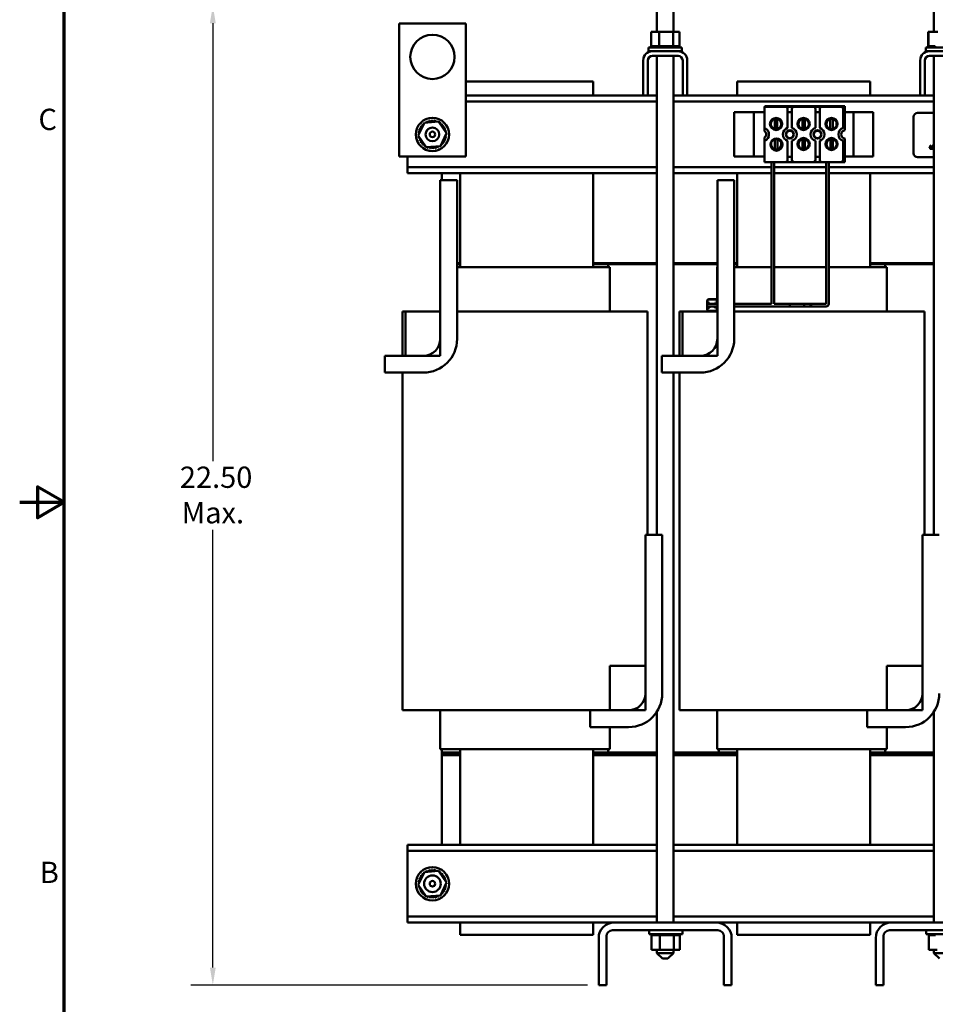
# Model space of a CAD drawing. Units: inches. Extents: x 2 to 86, y 1 to 67.
# Drawn here: x 2 to 22.7, y 22.7 to 44.9 of the extents above; entities that cross this region are included whole.
import ezdxf

# ---------------------------------------------------------------- set-up
doc = ezdxf.new("R2010")
doc.units = ezdxf.units.IN
doc.header["$LTSCALE"] = 4
doc.header["$MEASUREMENT"] = 0
doc.layers.get('0').update_dxf_attribs({"lineweight": 25})
for name, color, linetype, lineweight in [('Border (ANSI)', 7, 'Continuous', 70), ('Dimension (ANSI)', 7, 'Continuous', 25), ('Visible (ANSI)', 7, 'Continuous', 50)]:
    doc.layers.add(name, color=color, linetype=linetype, lineweight=lineweight)
doc.styles.add('Note Text (ANSI)', font='tahoma.ttf')
doc.dimstyles.new('Default (ANSI)', dxfattribs={"dimscale": 4, "dimtxt": 0.12, "dimasz": 0.098425, "dimexe": 0.125, "dimexo": 0.0625, "dimgap": 0.031496, "dimtad": 0, "dimtih": 1, "dimtoh": 1, "dimrnd": 1e-08, "dimzin": 0, "dimdsep": 46, "dimtxsty": 'Note Text (ANSI)', "dimcen": 0.09, "dimdle": 0.393701, "dimclrd": 256, "dimclre": 256, "dimclrt": 256, "dimadec": 0, "dimazin": 1, "dimtfac": 1, "dimtofl": 0, "dimtmove": 0, "dimatfit": 3, "dimfxl": 1, "dimtolj": 1, "dimtzin": 4, "dimlwd": -1, "dimlwe": -1, "dimarcsym": 0})

# ---------------------------------------------------------------- blocks, each defined once
blk = doc.blocks.new('Borders Default Border')
at = {"layer": 'Border (ANSI)', "flags": 128}
for points in [[(0.75, 0.5), (0.75, 16.5), (21.25, 16.5), (21.25, 0.5), (0.75, 0.5)], [(0.5, 8.5), (0.75, 8.5), (0.6, 8.5866), (0.6, 8.4134), (0.75, 8.5)]]:
    blk.add_lwpolyline(points, dxfattribs=at)
at = {"layer": 'Border (ANSI)', "char_height": 0.12, "attachment_point": 7, "style": 'Note Text (ANSI)'}
for s, insert in [('C', (0.6057, 10.5629)), ('B', (0.6134, 6.315))]:
    blk.add_mtext(s, dxfattribs=dict(at, insert=insert))
blk = doc.blocks.new('*D27')
at = {"layer": 'Defpoints', "color": 0, "transparency": 16777216}
for p in [(6.357, 45.205), (16.625, 45.205), (15.061, 23.108)]:
    blk.add_point(p, dxfattribs=at)
at = {"layer": 'Dimension (ANSI)', "transparency": 16777216}
for p, q in [((16.375, 45.205), (5.857, 45.205)), ((6.357, 44.811), (6.357, 34.932)), ((6.357, 23.501), (6.357, 33.38)), ((14.811, 23.108), (5.857, 23.108))]:
    blk.add_line(p, q, dxfattribs=at)
for points in [[(6.291, 44.811), (6.423, 44.811), (6.357, 45.205)], [(6.291, 23.501), (6.423, 23.501), (6.357, 23.108)]]:
    blk.add_solid(points, dxfattribs=at)
at = {"layer": 'Dimension (ANSI)', "transparency": 16777216, "insert": (6.357, 34.806), "char_height": 0.48, "attachment_point": 2, "style": 'Note Text (ANSI)'}
blk.add_mtext('\\A1; \\fTahoma|b0|i0;\\H0.4800;22.50\\P\\fTahoma|b0|i0;\\H0.4800;Max.', dxfattribs=at)

msp = doc.modelspace()

# ---------------------------------------------------------------- linework, layer by layer
at = {"layer": 'Visible (ANSI)'}
for p, q in [((16.375, 44.62), (16.375, 45.08)), ((16.75, 44.62), (16.75, 45.08)), ((22.625, 44.62), (22.625, 45.08)), ((10.561, 44.802), (12.061, 44.802)), ((10.561, 41.802), (10.561, 44.802)), ((12.061, 44.802), (12.061, 41.802)), ((16.243, 44.62), (16.243, 44.291)), ((16.425, 44.62), (16.243, 44.62)), ((16.425, 44.62), (16.425, 44.291)), ((16.744, 44.62), (16.425, 44.62)), ((16.744, 44.62), (16.744, 44.291)), ((16.882, 44.62), (16.744, 44.62)), ((16.882, 44.62), (16.882, 44.291)), ((22.493, 44.62), (22.493, 44.291)), ((22.499, 44.62), (22.493, 44.62)), ((22.499, 44.62), (22.499, 44.291)), ((22.711, 44.62), (22.499, 44.62)), ((16.188, 44.265), (16.938, 44.265)), ((16.188, 44.18), (16.188, 44.265)), ((16.24, 44.291), (16.24, 44.291)), ((16.243, 44.291), (16.24, 44.291)), ((16.24, 44.291), (16.24, 44.265)), ((16.24, 44.291), (16.24, 44.265)), ((16.243, 44.291), (16.247, 44.291)), ((16.247, 44.291), (16.248, 44.291)), ((16.247, 44.291), (16.247, 44.265)), ((16.267, 44.291), (16.248, 44.291)), ((16.248, 44.291), (16.248, 44.265)), ((16.267, 44.291), (16.269, 44.291)), ((16.267, 44.291), (16.267, 44.265)), ((16.299, 44.291), (16.269, 44.291)), ((16.269, 44.291), (16.269, 44.265)), ((16.299, 44.291), (16.3, 44.291)), ((16.299, 44.291), (16.299, 44.265)), ((16.34, 44.291), (16.3, 44.291)), ((16.3, 44.291), (16.3, 44.265)), ((16.34, 44.291), (16.342, 44.291)), ((16.34, 44.291), (16.34, 44.265)), ((16.39, 44.291), (16.342, 44.291)), ((16.342, 44.291), (16.342, 44.265)), ((16.39, 44.291), (16.392, 44.291)), ((16.39, 44.291), (16.39, 44.265)), ((16.406, 44.291), (16.392, 44.291)), ((16.392, 44.291), (16.392, 44.265)), ((16.406, 44.291), (16.425, 44.291)), ((16.425, 44.291), (16.446, 44.291)), ((16.446, 44.291), (16.449, 44.291)), ((16.446, 44.291), (16.446, 44.265)), ((16.462, 44.291), (16.449, 44.291)), ((16.449, 44.291), (16.449, 44.265)), ((16.462, 44.291), (16.49, 44.291)), ((16.507, 44.291), (16.49, 44.291)), ((16.507, 44.291), (16.51, 44.291)), ((16.507, 44.291), (16.507, 44.265)), ((16.571, 44.291), (16.51, 44.291)), ((16.51, 44.291), (16.51, 44.265)), ((16.571, 44.291), (16.574, 44.291)), ((16.571, 44.291), (16.571, 44.265)), ((16.633, 44.291), (16.574, 44.291)), ((16.574, 44.291), (16.574, 44.265)), ((16.633, 44.291), (16.636, 44.291)), ((16.633, 44.291), (16.633, 44.265)), ((16.694, 44.291), (16.636, 44.291)), ((16.636, 44.291), (16.636, 44.265)), ((16.694, 44.291), (16.696, 44.291)), ((16.694, 44.291), (16.694, 44.265)), ((16.696, 44.291), (16.696, 44.265)), ((16.696, 44.291), (16.744, 44.291)), ((16.744, 44.291), (16.746, 44.291)), ((16.749, 44.291), (16.746, 44.291)), ((16.749, 44.291), (16.751, 44.291)), ((16.749, 44.291), (16.749, 44.265)), ((16.751, 44.291), (16.751, 44.265)), ((16.751, 44.291), (16.768, 44.291)), ((16.797, 44.291), (16.768, 44.291)), ((16.797, 44.291), (16.799, 44.291)), ((16.797, 44.291), (16.797, 44.265)), ((16.836, 44.291), (16.799, 44.291)), ((16.799, 44.291), (16.799, 44.265)), ((16.836, 44.291), (16.837, 44.291)), ((16.836, 44.291), (16.836, 44.265)), ((16.864, 44.291), (16.837, 44.291)), ((16.837, 44.291), (16.837, 44.265)), ((16.864, 44.291), (16.865, 44.291)), ((16.864, 44.291), (16.864, 44.265)), ((16.881, 44.291), (16.865, 44.291)), ((16.865, 44.291), (16.865, 44.265)), ((16.881, 44.291), (16.882, 44.291)), ((16.881, 44.291), (16.881, 44.265)), ((16.886, 44.291), (16.882, 44.291)), ((16.882, 44.291), (16.882, 44.265)), ((16.886, 44.291), (16.886, 44.265)), ((16.938, 44.18), (16.938, 44.265)), ((22.438, 44.265), (23.188, 44.265)), ((22.438, 44.18), (22.438, 44.265)), ((22.49, 44.291), (22.49, 44.291)), ((22.491, 44.291), (22.49, 44.291)), ((22.49, 44.291), (22.49, 44.265)), ((22.49, 44.291), (22.49, 44.265)), ((22.491, 44.291), (22.491, 44.291)), ((22.499, 44.291), (22.491, 44.291)), ((22.491, 44.291), (22.491, 44.265)), ((22.491, 44.291), (22.491, 44.265)), ((22.499, 44.291), (22.502, 44.291)), ((22.502, 44.291), (22.503, 44.291)), ((22.502, 44.291), (22.502, 44.265)), ((22.523, 44.291), (22.503, 44.291)), ((22.503, 44.291), (22.503, 44.265)), ((22.523, 44.291), (22.525, 44.291)), ((22.525, 44.291), (22.526, 44.291)), ((22.525, 44.291), (22.525, 44.265)), ((22.559, 44.291), (22.526, 44.291)), ((22.526, 44.291), (22.526, 44.265)), ((22.559, 44.291), (22.561, 44.291)), ((22.559, 44.291), (22.559, 44.265)), ((22.603, 44.291), (22.561, 44.291)), ((22.561, 44.291), (22.561, 44.265)), ((22.603, 44.291), (22.605, 44.291)), ((22.603, 44.291), (22.603, 44.265)), ((22.655, 44.291), (22.605, 44.291)), ((22.605, 44.291), (22.605, 44.265)), ((22.655, 44.291), (22.655, 44.265)), ((16.188, 44.18), (16.275, 44.18)), ((16.275, 44.18), (16.851, 44.18)), ((16.851, 44.075), (16.275, 44.075)), ((16.375, 33.268), (16.375, 44.075)), ((16.75, 37.308), (16.75, 44.075)), ((16.851, 44.18), (16.938, 44.18)), ((22.438, 44.18), (22.525, 44.18)), ((22.525, 44.18), (23.101, 44.18)), ((23.101, 44.075), (22.525, 44.075)), ((22.625, 33.268), (22.625, 44.075)), ((16.065, 43.178), (16.065, 43.97)), ((16.17, 43.97), (16.17, 43.178)), ((16.956, 43.178), (16.956, 43.97)), ((17.061, 43.97), (17.061, 43.178)), ((22.315, 43.178), (22.315, 43.97)), ((22.42, 43.97), (22.42, 43.178)), ((14.936, 43.498), (12.061, 43.498)), ((14.936, 43.178), (14.936, 43.498)), ((18.186, 43.178), (18.186, 43.498)), ((21.186, 43.498), (18.186, 43.498)), ((21.186, 43.178), (21.186, 43.498)), ((12.061, 43.178), (16.065, 43.178)), ((16.17, 43.178), (16.065, 43.178)), ((16.17, 43.178), (16.375, 43.178)), ((16.75, 43.178), (16.956, 43.178)), ((17.061, 43.178), (16.956, 43.178)), ((17.061, 43.178), (22.315, 43.178)), ((22.42, 43.178), (22.315, 43.178)), ((22.42, 43.178), (22.625, 43.178)), ((12.061, 43.044), (16.375, 43.044)), ((16.75, 43.044), (22.625, 43.044)), ((18.805, 42.928), (19.274, 42.928)), ((18.805, 42.447), (18.805, 42.928)), ((18.811, 42.938), (20.611, 42.938)), ((18.811, 42.928), (18.811, 42.938)), ((18.946, 42.943), (18.988, 42.943)), ((18.946, 42.943), (18.946, 42.938)), ((18.988, 42.943), (18.988, 42.938)), ((18.988, 42.943), (19.004, 42.943)), ((19.004, 42.943), (19.004, 42.938)), ((19.004, 42.943), (19.046, 42.943)), ((19.046, 42.943), (19.046, 42.938)), ((19.053, 42.943), (19.094, 42.943)), ((19.053, 42.943), (19.053, 42.938)), ((19.094, 42.943), (19.126, 42.943)), ((19.126, 42.943), (19.138, 42.943)), ((19.138, 42.943), (19.138, 42.938)), ((19.161, 42.943), (19.222, 42.943)), ((19.161, 42.943), (19.161, 42.938)), ((19.222, 42.943), (19.222, 42.938)), ((19.472, 42.928), (19.274, 42.928)), ((19.472, 42.928), (19.899, 42.928)), ((20.097, 42.928), (19.899, 42.928)), ((20.097, 42.928), (20.524, 42.928)), ((20.202, 42.943), (20.244, 42.943)), ((20.202, 42.943), (20.202, 42.938)), ((20.244, 42.943), (20.26, 42.943)), ((20.244, 42.943), (20.244, 42.938)), ((20.26, 42.943), (20.302, 42.943)), ((20.26, 42.943), (20.26, 42.938)), ((20.302, 42.943), (20.302, 42.938)), ((20.309, 42.943), (20.35, 42.943)), ((20.309, 42.943), (20.309, 42.938)), ((20.35, 42.943), (20.382, 42.943)), ((20.382, 42.943), (20.394, 42.943)), ((20.394, 42.943), (20.394, 42.938)), ((20.407, 42.943), (20.484, 42.943)), ((20.407, 42.943), (20.407, 42.938)), ((20.484, 42.943), (20.484, 42.938)), ((20.611, 42.928), (20.524, 42.928)), ((20.611, 42.938), (20.611, 42.928)), ((20.611, 42.928), (20.615, 42.928)), ((20.615, 42.928), (20.615, 42.395)), ((18.501, 42.803), (18.121, 42.803)), ((18.121, 42.803), (18.121, 41.803)), ((18.561, 42.803), (18.501, 42.803)), ((18.561, 41.803), (18.561, 42.803)), ((18.681, 42.803), (18.561, 42.803)), ((18.681, 42.803), (18.805, 42.803)), ((19.324, 42.45), (19.324, 42.878)), ((19.324, 42.806), (19.422, 42.806)), ((19.422, 42.878), (19.422, 42.45)), ((19.949, 42.45), (19.949, 42.878)), ((19.949, 42.806), (20.047, 42.806)), ((20.047, 42.878), (20.047, 42.45)), ((20.574, 42.45), (20.574, 42.878)), ((20.615, 42.803), (20.691, 42.803)), ((20.811, 42.803), (20.691, 42.803)), ((20.811, 42.803), (20.871, 42.803)), ((20.811, 42.803), (20.811, 41.803)), ((20.871, 42.803), (21.251, 42.803)), ((21.251, 41.803), (21.251, 42.803)), ((22.165, 41.877), (22.165, 42.697)), ((22.255, 42.787), (22.625, 42.787)), ((10.992, 42.277), (11.129, 42.566)), ((11.129, 42.566), (11.449, 42.592)), ((11.449, 42.592), (11.63, 42.327)), ((18.805, 42.376), (18.805, 42.447)), ((19.037, 42.426), (19.037, 42.65)), ((19.091, 42.65), (19.091, 42.426)), ((19.656, 42.426), (19.656, 42.65)), ((19.71, 42.65), (19.71, 42.426)), ((20.287, 42.426), (20.287, 42.65)), ((20.341, 42.65), (20.341, 42.426)), ((11.173, 42.013), (10.992, 42.277)), ((11.63, 42.327), (11.493, 42.038)), ((18.805, 42.159), (18.805, 42.229)), ((11.493, 42.038), (11.173, 42.013)), ((18.805, 41.678), (18.805, 42.159)), ((19.038, 41.968), (19.038, 42.192)), ((19.092, 42.192), (19.092, 41.968)), ((19.324, 41.728), (19.324, 42.156)), ((19.422, 42.156), (19.422, 41.728)), ((19.657, 41.968), (19.657, 42.192)), ((19.711, 42.192), (19.711, 41.968)), ((19.949, 41.728), (19.949, 42.156)), ((20.047, 42.156), (20.047, 41.728)), ((20.288, 41.968), (20.288, 42.192)), ((20.342, 42.192), (20.342, 41.968)), ((20.574, 41.728), (20.574, 42.156)), ((20.615, 42.21), (20.615, 41.678)), ((22.546, 42.055), (22.526, 41.995)), ((22.526, 41.995), (22.534, 41.995)), ((22.534, 41.995), (22.539, 42.012)), ((22.539, 42.012), (22.562, 42.012)), ((22.542, 42.019), (22.551, 42.047)), ((22.56, 42.019), (22.542, 42.019)), ((22.556, 42.055), (22.546, 42.055)), ((22.551, 42.047), (22.56, 42.019)), ((22.576, 41.995), (22.556, 42.055)), ((22.562, 42.012), (22.568, 41.995)), ((22.568, 41.995), (22.576, 41.995)), ((22.585, 42.047), (22.585, 42.042)), ((22.585, 42.042), (22.596, 42.042)), ((22.585, 42.001), (22.585, 41.995)), ((22.596, 42.001), (22.585, 42.001)), ((22.585, 41.995), (22.614, 41.995)), ((22.596, 42.042), (22.596, 42.001)), ((22.604, 42.056), (22.597, 42.056)), ((22.604, 42.001), (22.604, 42.056)), ((22.614, 42.001), (22.604, 42.001)), ((22.614, 41.995), (22.614, 42.001)), ((12.061, 41.802), (10.561, 41.802)), ((10.746, 41.802), (10.746, 41.692)), ((18.501, 41.803), (18.121, 41.803)), ((18.561, 41.803), (18.501, 41.803)), ((18.561, 41.803), (18.681, 41.803)), ((18.805, 41.803), (18.681, 41.803)), ((19.422, 41.8), (19.324, 41.8)), ((20.047, 41.8), (19.949, 41.8)), ((20.691, 41.803), (20.615, 41.803)), ((20.691, 41.803), (20.811, 41.803)), ((20.811, 41.803), (20.871, 41.803)), ((20.871, 41.803), (21.251, 41.803)), ((22.625, 41.787), (22.255, 41.787)), ((22.54, 41.974), (22.54, 41.989)), ((22.54, 41.989), (22.625, 41.989)), ((22.625, 41.974), (22.54, 41.974)), ((10.746, 41.692), (10.746, 41.562)), ((10.746, 41.562), (16.375, 41.562)), ((10.746, 41.562), (10.746, 41.428)), ((16.75, 41.562), (18.958, 41.562)), ((19.274, 41.678), (18.805, 41.678)), ((18.958, 38.48), (18.958, 41.678)), ((19.018, 38.48), (19.018, 41.678)), ((19.018, 41.562), (20.19, 41.562)), ((19.274, 41.678), (19.472, 41.678)), ((19.899, 41.678), (19.472, 41.678)), ((19.899, 41.678), (20.097, 41.678)), ((20.524, 41.678), (20.097, 41.678)), ((20.19, 38.48), (20.19, 41.678)), ((20.25, 38.48), (20.25, 41.678)), ((20.25, 41.562), (22.625, 41.562)), ((20.615, 41.678), (20.524, 41.678)), ((10.746, 41.428), (16.375, 41.428)), ((11.525, 41.268), (11.525, 41.428)), ((11.936, 39.308), (11.936, 41.428)), ((14.936, 39.308), (14.936, 41.428)), ((16.75, 41.428), (18.958, 41.428)), ((18.186, 39.308), (18.186, 41.428)), ((19.018, 41.428), (20.19, 41.428)), ((20.25, 41.428), (22.625, 41.428)), ((21.186, 39.308), (21.186, 41.428)), ((11.488, 37.688), (11.488, 41.268)), ((11.488, 41.268), (11.868, 41.268)), ((11.868, 41.268), (11.868, 37.688)), ((17.738, 37.688), (17.738, 41.268)), ((17.738, 41.268), (18.118, 41.268)), ((18.118, 41.268), (18.118, 37.688)), ((11.868, 39.398), (11.936, 39.398)), ((11.936, 39.398), (11.868, 39.398)), ((11.868, 39.378), (11.936, 39.378)), ((11.936, 39.378), (11.868, 39.378)), ((14.936, 39.398), (16.375, 39.398)), ((16.375, 39.398), (14.936, 39.398)), ((14.936, 39.378), (16.375, 39.378)), ((15.275, 39.378), (14.936, 39.378)), ((15.275, 39.308), (15.275, 39.378)), ((16.75, 39.398), (17.738, 39.398)), ((17.738, 39.398), (16.75, 39.398)), ((16.75, 39.378), (17.738, 39.378)), ((18.118, 39.398), (18.186, 39.398)), ((18.186, 39.398), (18.118, 39.398)), ((18.118, 39.378), (18.186, 39.378)), ((18.186, 39.378), (18.118, 39.378)), ((21.186, 39.398), (22.625, 39.398)), ((22.625, 39.398), (21.186, 39.398)), ((21.186, 39.378), (22.625, 39.378)), ((21.525, 39.378), (21.186, 39.378)), ((21.525, 39.308), (21.525, 39.378)), ((11.485, 39.308), (11.485, 38.308)), ((11.485, 39.308), (11.488, 39.308)), ((11.899, 39.308), (11.868, 39.308)), ((11.899, 39.308), (11.936, 39.308)), ((14.936, 39.308), (11.936, 39.308)), ((14.936, 39.308), (14.974, 39.308)), ((15.313, 39.308), (14.974, 39.308)), ((15.313, 39.308), (15.315, 39.308)), ((15.315, 39.308), (15.315, 38.308)), ((17.735, 39.308), (17.735, 38.48)), ((17.735, 39.308), (17.738, 39.308)), ((18.149, 39.308), (18.118, 39.308)), ((18.149, 39.308), (18.186, 39.308)), ((18.958, 39.308), (18.186, 39.308)), ((20.19, 39.308), (19.018, 39.308)), ((21.186, 39.308), (20.25, 39.308)), ((21.186, 39.308), (21.224, 39.308)), ((21.563, 39.308), (21.224, 39.308)), ((21.563, 39.308), (21.565, 39.308)), ((21.565, 39.308), (21.565, 38.308)), ((17.508, 38.349), (17.508, 38.545)), ((17.518, 38.471), (17.518, 38.545)), ((17.519, 38.472), (17.519, 38.545)), ((17.569, 38.48), (17.539, 38.48)), ((17.549, 38.586), (17.694, 38.586)), ((17.549, 38.576), (17.694, 38.576)), ((17.549, 38.575), (17.694, 38.575)), ((17.549, 38.48), (17.549, 38.505)), ((17.559, 38.505), (17.549, 38.505)), ((17.559, 38.505), (17.559, 38.48)), ((17.569, 38.48), (17.718, 38.48)), ((17.691, 38.505), (17.681, 38.505)), ((17.681, 38.48), (17.681, 38.505)), ((17.691, 38.505), (17.691, 38.48)), ((17.731, 38.48), (17.701, 38.48)), ((17.724, 38.545), (17.724, 38.48)), ((17.725, 38.545), (17.725, 38.48)), ((17.731, 38.48), (17.738, 38.48)), ((18.118, 38.48), (18.958, 38.48)), ((19.018, 38.48), (19.856, 38.48)), ((19.373, 38.42), (19.373, 38.45)), ((19.694, 38.42), (19.694, 38.45)), ((19.836, 38.48), (19.836, 38.42)), ((19.836, 38.48), (20.19, 38.48)), ((19.856, 38.42), (19.856, 38.48)), ((10.637, 38.308), (10.704, 38.308)), ((10.637, 38.308), (10.637, 37.308)), ((10.704, 38.308), (11.488, 38.308)), ((10.704, 37.308), (10.704, 38.308)), ((11.488, 38.308), (11.488, 37.308)), ((11.868, 38.308), (11.936, 38.308)), ((14.936, 38.308), (11.936, 38.308)), ((14.936, 38.308), (15.777, 38.308)), ((16.116, 38.308), (15.777, 38.308)), ((16.116, 38.308), (16.163, 38.308)), ((16.163, 38.308), (16.163, 33.268)), ((16.887, 38.308), (16.954, 38.308)), ((16.887, 38.308), (16.887, 37.308)), ((16.954, 38.308), (17.738, 38.308)), ((16.954, 37.308), (16.954, 38.308)), ((17.518, 38.349), (17.518, 38.428)), ((17.519, 38.349), (17.519, 38.427)), ((17.539, 38.42), (17.569, 38.42)), ((17.549, 38.418), (17.549, 38.42)), ((17.549, 38.388), (17.549, 38.418)), ((17.549, 38.388), (17.559, 38.388)), ((17.694, 38.319), (17.549, 38.319)), ((17.694, 38.318), (17.549, 38.318)), ((17.559, 38.42), (17.559, 38.418)), ((17.559, 38.418), (17.559, 38.388)), ((17.569, 38.42), (17.738, 38.42)), ((17.681, 38.418), (17.681, 38.42)), ((17.681, 38.388), (17.681, 38.418)), ((17.681, 38.388), (17.691, 38.388)), ((17.691, 38.42), (17.691, 38.418)), ((17.691, 38.418), (17.691, 38.388)), ((17.724, 38.42), (17.724, 38.349)), ((17.725, 38.42), (17.725, 38.349)), ((17.735, 38.42), (17.735, 38.308)), ((17.738, 38.308), (17.738, 37.308)), ((18.118, 38.42), (19.694, 38.42)), ((18.118, 38.308), (18.186, 38.308)), ((21.186, 38.308), (18.186, 38.308)), ((19.373, 38.42), (19.018, 38.42)), ((19.694, 38.42), (19.856, 38.42)), ((19.836, 38.42), (20.19, 38.42)), ((21.186, 38.308), (22.027, 38.308)), ((22.366, 38.308), (22.027, 38.308)), ((22.366, 38.308), (22.413, 38.308)), ((22.413, 38.308), (22.413, 33.268)), ((10.238, 36.928), (10.238, 37.308)), ((10.238, 37.308), (11.108, 37.308)), ((11.488, 37.308), (10.704, 37.308)), ((16.488, 36.928), (16.488, 37.308)), ((16.488, 37.308), (17.358, 37.308)), ((17.738, 37.308), (16.954, 37.308)), ((11.108, 36.928), (10.238, 36.928)), ((10.637, 36.928), (10.637, 29.308)), ((17.358, 36.928), (16.488, 36.928)), ((16.75, 24.518), (16.75, 36.928)), ((16.887, 36.928), (16.887, 29.308)), ((16.116, 29.688), (16.116, 33.268)), ((16.116, 33.268), (16.496, 33.268)), ((16.496, 33.268), (16.496, 29.688)), ((22.366, 29.688), (22.366, 33.268)), ((22.366, 33.268), (22.746, 33.268)), ((15.313, 30.308), (16.116, 30.308)), ((15.313, 29.308), (15.313, 30.308)), ((16.116, 30.308), (16.116, 29.308)), ((21.563, 30.308), (22.366, 30.308)), ((21.563, 29.308), (21.563, 30.308)), ((22.366, 30.308), (22.366, 29.308)), ((10.704, 29.308), (10.637, 29.308)), ((10.704, 29.308), (11.115, 29.308)), ((11.936, 29.308), (11.115, 29.308)), ((11.485, 29.308), (11.485, 28.428)), ((11.936, 29.308), (14.866, 29.308)), ((14.866, 28.928), (14.866, 29.308)), ((14.866, 29.308), (15.736, 29.308)), ((16.116, 29.308), (15.313, 29.308)), ((16.375, 24.518), (16.375, 29.277)), ((16.954, 29.308), (16.887, 29.308)), ((16.954, 29.308), (17.365, 29.308)), ((18.186, 29.308), (17.365, 29.308)), ((17.735, 29.308), (17.735, 28.428)), ((18.186, 29.308), (21.116, 29.308)), ((21.116, 28.928), (21.116, 29.308)), ((21.116, 29.308), (21.986, 29.308)), ((22.366, 29.308), (21.563, 29.308)), ((22.625, 24.518), (22.625, 29.277)), ((15.736, 28.928), (14.866, 28.928)), ((15.315, 28.928), (15.315, 28.428)), ((21.986, 28.928), (21.116, 28.928)), ((21.565, 28.928), (21.565, 28.428)), ((11.488, 28.428), (11.485, 28.428)), ((11.488, 28.428), (11.899, 28.428)), ((11.525, 28.428), (11.525, 28.358)), ((11.936, 28.358), (11.525, 28.358)), ((11.525, 28.338), (11.525, 28.358)), ((11.525, 28.358), (11.936, 28.358)), ((11.936, 28.338), (11.525, 28.338)), ((11.525, 28.318), (11.525, 28.338)), ((11.525, 28.338), (11.936, 28.338)), ((11.936, 28.318), (11.525, 28.318)), ((11.525, 28.298), (11.525, 28.318)), ((11.525, 28.318), (11.936, 28.318)), ((11.525, 28.298), (11.525, 26.268)), ((11.936, 28.298), (11.525, 28.298)), ((11.525, 28.298), (11.936, 28.298)), ((11.936, 28.428), (11.899, 28.428)), ((11.936, 28.428), (14.936, 28.428)), ((11.936, 26.268), (11.936, 28.428)), ((14.974, 28.428), (14.936, 28.428)), ((14.936, 26.268), (14.936, 28.428)), ((16.375, 28.358), (14.936, 28.358)), ((14.936, 28.358), (15.275, 28.358)), ((16.375, 28.338), (14.936, 28.338)), ((14.936, 28.338), (16.375, 28.338)), ((16.375, 28.318), (14.936, 28.318)), ((14.936, 28.318), (16.375, 28.318)), ((16.375, 28.298), (14.936, 28.298)), ((14.936, 28.298), (16.375, 28.298)), ((14.974, 28.428), (15.313, 28.428)), ((15.275, 28.358), (15.275, 28.428)), ((15.315, 28.428), (15.313, 28.428)), ((18.186, 28.358), (16.75, 28.358)), ((18.186, 28.338), (16.75, 28.338)), ((16.75, 28.338), (18.186, 28.338)), ((18.186, 28.318), (16.75, 28.318)), ((16.75, 28.318), (18.186, 28.318)), ((18.186, 28.298), (16.75, 28.298)), ((16.75, 28.298), (18.186, 28.298)), ((17.738, 28.428), (17.735, 28.428)), ((17.738, 28.428), (18.149, 28.428)), ((17.775, 28.428), (17.775, 28.358)), ((17.775, 28.358), (18.186, 28.358)), ((18.186, 28.428), (18.149, 28.428)), ((18.186, 28.428), (21.186, 28.428)), ((18.186, 26.268), (18.186, 28.428)), ((21.224, 28.428), (21.186, 28.428)), ((21.186, 26.268), (21.186, 28.428)), ((22.625, 28.358), (21.186, 28.358)), ((21.186, 28.358), (21.525, 28.358)), ((22.625, 28.338), (21.186, 28.338)), ((21.186, 28.338), (22.625, 28.338)), ((22.625, 28.318), (21.186, 28.318)), ((21.186, 28.318), (22.625, 28.318)), ((22.625, 28.298), (21.186, 28.298)), ((21.186, 28.298), (22.625, 28.298)), ((21.224, 28.428), (21.563, 28.428)), ((21.525, 28.358), (21.525, 28.428)), ((21.565, 28.428), (21.563, 28.428)), ((10.746, 26.268), (16.375, 26.268)), ((10.746, 26.268), (10.746, 26.134)), ((16.75, 26.268), (22.625, 26.268)), ((10.746, 26.134), (16.375, 26.134)), ((10.746, 26.134), (10.746, 26.004)), ((10.746, 26.004), (10.746, 24.782)), ((16.75, 26.134), (22.625, 26.134)), ((10.992, 25.368), (11.129, 25.657)), ((11.129, 25.657), (11.449, 25.682)), ((11.449, 25.682), (11.63, 25.418)), ((11.173, 25.104), (10.992, 25.368)), ((11.63, 25.418), (11.493, 25.129)), ((11.493, 25.129), (11.173, 25.104)), ((10.746, 24.782), (10.746, 24.652)), ((10.746, 24.652), (16.375, 24.652)), ((10.746, 24.652), (10.746, 24.518)), ((10.746, 24.518), (15.411, 24.518)), ((11.936, 24.238), (11.936, 24.518)), ((14.936, 24.238), (14.936, 24.518)), ((15.411, 24.518), (17.711, 24.518)), ((16.75, 24.652), (22.625, 24.652)), ((17.711, 24.518), (21.661, 24.518)), ((18.186, 24.238), (18.186, 24.518)), ((21.186, 24.238), (21.186, 24.518)), ((21.661, 24.518), (23.961, 24.518)), ((11.936, 24.238), (14.936, 24.238)), ((17.752, 24.343), (15.37, 24.343)), ((16.2, 24.343), (16.2, 24.258)), ((16.95, 24.258), (16.2, 24.258)), ((16.251, 24.232), (16.251, 24.258)), ((16.251, 24.232), (16.251, 24.258)), ((16.251, 24.232), (16.255, 24.232)), ((16.251, 24.232), (16.251, 24.232)), ((16.258, 24.232), (16.255, 24.232)), ((16.255, 23.903), (16.255, 24.232)), ((16.258, 24.232), (16.258, 24.258)), ((16.258, 24.232), (16.258, 24.258)), ((16.258, 24.232), (16.276, 24.232)), ((16.258, 24.232), (16.258, 24.232)), ((16.276, 24.232), (16.276, 24.258)), ((16.278, 24.232), (16.276, 24.232)), ((16.278, 24.232), (16.278, 24.258)), ((16.278, 24.232), (16.306, 24.232)), ((16.306, 24.232), (16.306, 24.258)), ((16.308, 24.232), (16.306, 24.232)), ((16.308, 24.232), (16.308, 24.258)), ((16.308, 24.232), (16.347, 24.232)), ((16.347, 24.232), (16.347, 24.258)), ((16.349, 24.232), (16.347, 24.232)), ((16.349, 24.232), (16.349, 24.258)), ((16.349, 24.232), (16.396, 24.232)), ((16.396, 24.232), (16.396, 24.258)), ((16.398, 24.232), (16.396, 24.232)), ((16.398, 24.232), (16.398, 24.258)), ((16.398, 24.232), (16.416, 24.232)), ((16.44, 24.232), (16.416, 24.232)), ((16.452, 24.232), (16.44, 24.232)), ((16.44, 23.903), (16.44, 24.232)), ((16.452, 24.232), (16.452, 24.258)), ((16.455, 24.232), (16.452, 24.232)), ((16.455, 24.232), (16.455, 24.258)), ((16.455, 24.232), (16.462, 24.232)), ((16.5, 24.232), (16.462, 24.232)), ((16.5, 24.232), (16.512, 24.232)), ((16.512, 24.232), (16.512, 24.258)), ((16.515, 24.232), (16.512, 24.232)), ((16.515, 24.232), (16.515, 24.258)), ((16.515, 24.232), (16.575, 24.232)), ((16.575, 24.232), (16.575, 24.258)), ((16.579, 24.232), (16.575, 24.232)), ((16.579, 24.232), (16.579, 24.258)), ((16.579, 24.232), (16.639, 24.232)), ((16.639, 24.232), (16.639, 24.258)), ((16.642, 24.232), (16.639, 24.232)), ((16.642, 24.232), (16.642, 24.258)), ((16.642, 24.232), (16.699, 24.232)), ((16.699, 24.232), (16.699, 24.258)), ((16.702, 24.232), (16.699, 24.232)), ((16.702, 24.232), (16.702, 24.258)), ((16.702, 24.232), (16.704, 24.232)), ((16.751, 24.232), (16.704, 24.232)), ((16.751, 24.232), (16.755, 24.232)), ((16.755, 24.232), (16.755, 24.258)), ((16.757, 24.232), (16.755, 24.232)), ((16.757, 24.232), (16.757, 24.258)), ((16.759, 24.232), (16.757, 24.232)), ((16.779, 24.232), (16.759, 24.232)), ((16.759, 23.903), (16.759, 24.232)), ((16.779, 24.232), (16.804, 24.232)), ((16.804, 24.232), (16.804, 24.258)), ((16.806, 24.232), (16.804, 24.232)), ((16.806, 24.232), (16.806, 24.258)), ((16.806, 24.232), (16.844, 24.232)), ((16.844, 24.232), (16.844, 24.258)), ((16.845, 24.232), (16.844, 24.232)), ((16.845, 24.232), (16.845, 24.258)), ((16.845, 24.232), (16.873, 24.232)), ((16.873, 24.232), (16.873, 24.258)), ((16.875, 24.232), (16.873, 24.232)), ((16.875, 24.232), (16.875, 24.258)), ((16.875, 24.232), (16.892, 24.232)), ((16.892, 24.232), (16.892, 24.258)), ((16.892, 24.232), (16.892, 24.258)), ((16.892, 24.232), (16.892, 24.232)), ((16.892, 24.232), (16.898, 24.232)), ((16.894, 23.903), (16.894, 24.232)), ((16.898, 24.232), (16.898, 24.258)), ((16.95, 24.343), (16.95, 24.258)), ((18.186, 24.238), (21.186, 24.238)), ((24.002, 24.343), (21.62, 24.343)), ((22.45, 24.343), (22.45, 24.258)), ((23.2, 24.258), (22.45, 24.258)), ((22.502, 24.232), (22.502, 24.258)), ((22.502, 24.232), (22.505, 24.232)), ((22.505, 24.232), (22.505, 24.258)), ((22.505, 24.232), (22.505, 24.258)), ((22.505, 24.232), (22.519, 24.232)), ((22.505, 24.232), (22.505, 24.232)), ((22.506, 23.903), (22.506, 24.232)), ((22.52, 24.232), (22.519, 24.232)), ((22.52, 24.232), (22.52, 24.258)), ((22.521, 24.232), (22.52, 24.232)), ((22.521, 24.232), (22.521, 24.258)), ((22.521, 24.232), (22.547, 24.232)), ((22.547, 24.232), (22.547, 24.258)), ((22.549, 24.232), (22.547, 24.232)), ((22.549, 24.232), (22.549, 24.258)), ((22.549, 24.232), (22.585, 24.232)), ((22.585, 24.232), (22.585, 24.258)), ((22.587, 24.232), (22.585, 24.232)), ((22.587, 24.232), (22.587, 24.258)), ((22.587, 24.232), (22.632, 24.232)), ((22.632, 24.232), (22.632, 24.258)), ((22.635, 24.232), (22.632, 24.232)), ((22.635, 24.232), (22.635, 24.258)), ((22.635, 24.232), (22.661, 24.232)), ((15.061, 23.108), (15.061, 24.168)), ((15.235, 24.209), (15.235, 23.108)), ((17.886, 23.108), (17.886, 24.209)), ((18.061, 24.168), (18.061, 23.108)), ((21.311, 23.108), (21.311, 24.168)), ((21.485, 24.209), (21.485, 23.108)), ((16.255, 23.903), (16.44, 23.903)), ((16.375, 23.83), (16.375, 23.903)), ((16.375, 23.83), (16.75, 23.83)), ((16.5, 23.705), (16.375, 23.83)), ((16.44, 23.903), (16.759, 23.903)), ((16.625, 23.705), (16.75, 23.83)), ((16.75, 23.83), (16.75, 23.903)), ((16.759, 23.903), (16.894, 23.903)), ((22.506, 23.903), (22.694, 23.903)), ((22.625, 23.83), (22.625, 23.903)), ((22.625, 23.83), (23, 23.83)), ((22.75, 23.705), (22.625, 23.83)), ((16.625, 23.705), (16.5, 23.705)), ((15.235, 23.108), (15.061, 23.108)), ((18.061, 23.108), (17.886, 23.108)), ((21.485, 23.108), (21.311, 23.108))]:
    msp.add_line(p, q, dxfattribs=at)
for centre, radius in [((11.311, 44.052), 0.5), ((11.311, 42.302), 0.375), ((19.064, 42.538), 0.138), ((19.683, 42.538), 0.138), ((20.314, 42.538), 0.138), ((11.311, 42.302), 0.153), ((11.311, 42.303), 0.0625), ((19.373, 42.303), 0.093), ((19.373, 42.303), 0.082), ((19.683, 42.086), 0.138), ((19.998, 42.303), 0.093), ((19.998, 42.303), 0.082), ((20.314, 42.086), 0.138), ((19.073, 42.073), 0.138), ((11.311, 25.393), 0.375), ((11.311, 25.393), 0.188), ((11.311, 25.393), 0.0625)]:
    msp.add_circle(centre, radius, dxfattribs=at)
for centre, radius, start, end in [((16.275, 43.97), 0.21, 90, 180), ((16.275, 43.97), 0.105, 90, 180), ((16.851, 43.97), 0.21, 0, 90), ((16.851, 43.97), 0.105, 0, 90), ((22.525, 43.97), 0.21, 90, 180), ((22.525, 43.97), 0.105, 90, 180), ((19.274, 42.878), 0.05, 359.9999, 89.9999), ((19.472, 42.878), 0.05, 89.9999, 179.9999), ((19.899, 42.878), 0.05, 359.9999, 89.9999), ((20.097, 42.878), 0.05, 89.9999, 179.9999), ((20.524, 42.878), 0.05, 359.9999, 89.9999), ((22.255, 42.697), 0.09, 90, 180), ((11.022, 42.446), 0.0302, 246.2068, 60.8552), ((11.311, 42.302), 0.323, 147.6326, 148.1795), ((11.055, 42.5), 0.0302, 234.9568, 49.6052), ((11.311, 42.302), 0.323, 136.3826, 136.9295), ((11.099, 42.546), 0.0302, 223.7068, 283.2882), ((11.311, 42.302), 0.323, 125.1326, 125.6795), ((11.099, 42.546), 0.0302, 25.7303, 38.3552), ((11.15, 42.583), 0.0302, 212.4568, 221.2502), ((11.311, 42.302), 0.323, 113.8826, 114.4295), ((11.15, 42.583), 0.0302, 335.3028, 27.1052), ((11.208, 42.609), 0.0302, 201.2068, 15.8552), ((11.311, 42.302), 0.323, 102.6326, 103.1795), ((11.27, 42.623), 0.0302, 189.9568, 4.6052), ((11.311, 42.302), 0.323, 91.3826, 91.9295), ((11.333, 42.625), 0.0302, 178.7068, 353.3552), ((11.311, 42.302), 0.323, 80.1326, 80.6795), ((11.396, 42.614), 0.0302, 167.4568, 246.682), ((11.396, 42.614), 0.0302, 302.3365, 342.1052), ((11.311, 42.302), 0.323, 68.8826, 69.4295), ((11.455, 42.592), 0.0302, 156.2068, 183.6682), ((11.455, 42.592), 0.0302, 294.8275, 330.8552), ((11.509, 42.558), 0.0302, 144.9568, 319.6052), ((11.311, 42.302), 0.323, 57.6326, 58.1795), ((11.555, 42.514), 0.0302, 133.7068, 308.3552), ((11.311, 42.302), 0.323, 46.3826, 46.9295), ((11.591, 42.463), 0.0302, 122.4568, 297.1052), ((11.311, 42.302), 0.323, 35.1326, 35.6795), ((18.748, 42.303), 0.155, 291.5763, 68.4235), ((19.064, 42.538), 0.116, 103.5188, 256.481), ((19.064, 42.538), 0.115, 76.481, 103.5188), ((19.064, 42.538), 0.116, 283.5188, 76.481), ((19.373, 42.303), 0.155, 108.4289, 251.5709), ((19.373, 42.303), 0.155, 288.4289, 71.5709), ((19.683, 42.538), 0.116, 103.5188, 256.481), ((19.683, 42.538), 0.115, 76.481, 103.5188), ((19.683, 42.538), 0.116, 283.5188, 76.481), ((19.998, 42.303), 0.155, 108.4289, 251.5709), ((19.998, 42.303), 0.155, 288.4289, 71.5709), ((20.314, 42.538), 0.116, 103.5188, 256.481), ((20.314, 42.538), 0.115, 76.481, 103.5188), ((20.314, 42.538), 0.116, 283.5188, 76.481), ((20.623, 42.303), 0.155, 108.4289, 251.5709), ((10.989, 42.325), 0.0302, 268.7068, 294.5292), ((11.311, 42.302), 0.323, 181.3826, 181.9295), ((10.99, 42.261), 0.0302, 75.562, 94.6052), ((11.311, 42.302), 0.323, 170.1326, 170.6795), ((10.989, 42.325), 0.0302, 14.4893, 83.3552), ((10.999, 42.387), 0.0302, 257.4568, 72.1052), ((10.99, 42.261), 0.0302, 279.9568, 323.5482), ((11.311, 42.302), 0.323, 192.6326, 193.1795), ((11.005, 42.2), 0.0302, 291.2068, 105.8552), ((11.311, 42.302), 0.323, 158.8826, 159.4295), ((11.617, 42.405), 0.0302, 111.2068, 285.8552), ((11.623, 42.217), 0.0302, 77.4568, 252.1052), ((11.633, 42.28), 0.0302, 194.4893, 263.3552), ((11.311, 42.302), 0.323, 23.8826, 24.4295), ((11.632, 42.343), 0.0302, 99.9568, 143.5482), ((11.633, 42.28), 0.0302, 88.7068, 114.5292), ((11.632, 42.343), 0.0302, 255.562, 274.6052), ((11.311, 42.302), 0.323, 12.6326, 13.1795), ((11.311, 42.302), 0.323, 350.1326, 350.6795), ((11.311, 42.302), 0.323, 1.3826, 1.9295), ((18.748, 42.303), 0.093, 307.7996, 52.2002), ((19.064, 42.538), 0.116, 256.481, 283.5188), ((19.683, 42.538), 0.116, 256.481, 283.5188), ((20.314, 42.538), 0.116, 256.481, 283.5188), ((20.623, 42.303), 0.093, 94.9347, 265.0651), ((11.311, 42.302), 0.323, 203.8826, 204.4295), ((11.031, 42.142), 0.0302, 302.4568, 117.1052), ((11.311, 42.302), 0.323, 215.1326, 215.6795), ((11.067, 42.09), 0.0302, 313.7068, 128.3552), ((11.311, 42.302), 0.323, 226.3826, 226.9295), ((11.113, 42.047), 0.0302, 324.9568, 139.6052), ((11.311, 42.302), 0.323, 237.6326, 238.1795), ((11.167, 42.013), 0.0302, 114.8275, 150.8552), ((11.167, 42.013), 0.0302, 336.2068, 3.6682), ((11.311, 42.302), 0.323, 248.8826, 249.4295), ((11.226, 41.99), 0.0302, 122.3365, 162.1052), ((11.226, 41.99), 0.0302, 347.4568, 66.682), ((11.289, 41.98), 0.0302, 358.7068, 173.3552), ((11.352, 41.982), 0.0302, 9.9568, 184.6052), ((11.414, 41.996), 0.0302, 21.2068, 195.8552), ((11.471, 42.022), 0.0302, 155.3028, 207.1052), ((11.311, 42.302), 0.323, 293.8826, 294.4295), ((11.471, 42.022), 0.0302, 32.4568, 41.2502), ((11.523, 42.059), 0.0302, 205.7303, 218.3552), ((11.311, 42.302), 0.323, 305.1326, 305.6795), ((11.523, 42.059), 0.0302, 43.7068, 103.2882), ((11.567, 42.105), 0.0302, 54.9568, 229.6052), ((11.311, 42.302), 0.323, 316.3826, 316.9295), ((11.6, 42.158), 0.0302, 66.2068, 240.8552), ((11.311, 42.302), 0.323, 327.6326, 328.1795), ((11.311, 42.302), 0.323, 338.8826, 339.4295), ((19.065, 42.08), 0.116, 103.5188, 256.481), ((19.065, 42.08), 0.115, 76.481, 103.5188), ((19.065, 42.08), 0.116, 283.5188, 76.481), ((19.684, 42.08), 0.116, 103.5188, 256.481), ((19.684, 42.08), 0.115, 76.481, 103.5188), ((19.684, 42.08), 0.116, 283.5188, 76.481), ((20.315, 42.08), 0.116, 103.5188, 256.481), ((20.315, 42.08), 0.115, 76.481, 103.5188), ((20.315, 42.08), 0.116, 283.5188, 76.481), ((11.311, 42.302), 0.323, 260.1326, 260.6795), ((11.311, 42.302), 0.323, 271.3826, 271.9295), ((11.311, 42.302), 0.323, 282.6326, 283.1795), ((19.065, 42.08), 0.116, 256.481, 283.5188), ((19.684, 42.08), 0.116, 256.481, 283.5188), ((20.315, 42.08), 0.116, 256.481, 283.5188), ((22.255, 41.877), 0.09, 180, 270), ((19.274, 41.728), 0.05, 269.9999, 359.9999), ((19.472, 41.728), 0.05, 179.9999, 269.9999), ((19.899, 41.728), 0.05, 269.9999, 359.9999), ((20.097, 41.728), 0.05, 179.9999, 269.9999), ((20.524, 41.728), 0.05, 269.9999, 359.9999), ((17.549, 38.545), 0.041, 90, 180), ((17.539, 38.45), 0.03, 89.9998, 269.9998), ((17.549, 38.545), 0.031, 90, 180), ((17.549, 38.545), 0.03, 90, 180), ((17.694, 38.545), 0.041, 0, 90), ((17.694, 38.545), 0.031, 0, 90), ((17.694, 38.545), 0.03, 0, 90), ((17.701, 38.45), 0.03, 89.9998, 94.7716), ((20.19, 38.48), 0.06, 269.9999, 359.9999), ((17.549, 38.349), 0.041, 180, 270), ((17.549, 38.349), 0.031, 180, 270), ((17.549, 38.349), 0.03, 180, 270), ((17.694, 38.349), 0.031, 270, 0), ((17.694, 38.349), 0.041, 270, 0), ((17.694, 38.349), 0.03, 270, 0), ((11.108, 37.688), 0.38, 270, 0), ((11.108, 37.688), 0.76, 270, 0), ((17.358, 37.688), 0.38, 270, 0), ((17.358, 37.688), 0.76, 270, 0), ((15.736, 29.688), 0.38, 270, 0), ((15.736, 29.688), 0.76, 270, 0), ((21.986, 29.688), 0.38, 270, 0), ((21.986, 29.688), 0.76, 270, 0), ((11.022, 25.537), 0.0302, 246.2068, 60.8552), ((11.311, 25.393), 0.323, 147.6326, 148.1795), ((11.055, 25.591), 0.0302, 234.9568, 49.6052), ((11.311, 25.393), 0.323, 136.3826, 136.9295), ((11.099, 25.637), 0.0302, 223.7068, 283.2882), ((11.311, 25.393), 0.323, 125.1326, 125.6795), ((11.099, 25.637), 0.0302, 25.7303, 38.3552), ((11.15, 25.674), 0.0302, 212.4568, 221.2502), ((11.311, 25.393), 0.323, 113.8826, 114.4295), ((11.15, 25.674), 0.0302, 335.3028, 27.1052), ((11.208, 25.699), 0.0302, 201.2068, 15.8552), ((11.311, 25.393), 0.323, 102.6326, 103.1795), ((11.27, 25.714), 0.0302, 189.9568, 4.6052), ((11.311, 25.393), 0.323, 91.3826, 91.9295), ((11.333, 25.715), 0.0302, 178.7068, 353.3552), ((11.311, 25.393), 0.323, 80.1326, 80.6795), ((11.396, 25.705), 0.0302, 167.4568, 246.682), ((11.396, 25.705), 0.0302, 302.3365, 342.1052), ((11.311, 25.393), 0.323, 68.8826, 69.4295), ((11.455, 25.682), 0.0302, 156.2068, 183.6682), ((11.455, 25.682), 0.0302, 294.8275, 330.8552), ((11.509, 25.649), 0.0302, 144.9568, 319.6052), ((11.311, 25.393), 0.323, 57.6326, 58.1795), ((11.555, 25.605), 0.0302, 133.7068, 308.3552), ((11.311, 25.393), 0.323, 46.3826, 46.9295), ((11.591, 25.554), 0.0302, 122.4568, 297.1052), ((11.311, 25.393), 0.323, 35.1326, 35.6795), ((10.989, 25.415), 0.0302, 268.7068, 294.5292), ((11.311, 25.393), 0.323, 181.3826, 181.9295), ((10.99, 25.352), 0.0302, 75.562, 94.6052), ((11.311, 25.393), 0.323, 170.1326, 170.6795), ((10.989, 25.415), 0.0302, 14.4893, 83.3552), ((10.999, 25.478), 0.0302, 257.4568, 72.1052), ((10.99, 25.352), 0.0302, 279.9568, 323.5482), ((11.311, 25.393), 0.323, 158.8826, 159.4295), ((11.617, 25.496), 0.0302, 111.2068, 285.8552), ((11.623, 25.308), 0.0302, 77.4568, 252.1052), ((11.633, 25.371), 0.0302, 194.4893, 263.3552), ((11.311, 25.393), 0.323, 23.8826, 24.4295), ((11.632, 25.434), 0.0302, 99.9568, 143.5482), ((11.633, 25.371), 0.0302, 88.7068, 114.5292), ((11.632, 25.434), 0.0302, 255.562, 274.6052), ((11.311, 25.393), 0.323, 12.6326, 13.1795), ((11.311, 25.393), 0.323, 350.1326, 350.6795), ((11.311, 25.393), 0.323, 1.3826, 1.9295), ((11.311, 25.393), 0.323, 192.6326, 193.1795), ((11.005, 25.29), 0.0302, 291.2068, 105.8552), ((11.311, 25.393), 0.323, 203.8826, 204.4295), ((11.031, 25.233), 0.0302, 302.4568, 117.1052), ((11.311, 25.393), 0.323, 215.1326, 215.6795), ((11.067, 25.181), 0.0302, 313.7068, 128.3552), ((11.311, 25.393), 0.323, 226.3826, 226.9295), ((11.113, 25.137), 0.0302, 324.9568, 139.6052), ((11.311, 25.393), 0.323, 237.6326, 238.1795), ((11.167, 25.104), 0.0302, 114.8275, 150.8552), ((11.226, 25.081), 0.0302, 347.4568, 66.682), ((11.414, 25.087), 0.0302, 21.2068, 195.8552), ((11.471, 25.113), 0.0302, 155.3028, 207.1052), ((11.471, 25.113), 0.0302, 32.4568, 41.2502), ((11.523, 25.149), 0.0302, 205.7303, 218.3552), ((11.311, 25.393), 0.323, 305.1326, 305.6795), ((11.523, 25.149), 0.0302, 43.7068, 103.2882), ((11.567, 25.195), 0.0302, 54.9568, 229.6052), ((11.311, 25.393), 0.323, 316.3826, 316.9295), ((11.6, 25.249), 0.0302, 66.2068, 240.8552), ((11.311, 25.393), 0.323, 327.6326, 328.1795), ((11.311, 25.393), 0.323, 338.8826, 339.4295), ((11.167, 25.104), 0.0302, 336.2068, 3.6682), ((11.311, 25.393), 0.323, 248.8826, 249.4295), ((11.226, 25.081), 0.0302, 122.3365, 162.1052), ((11.311, 25.393), 0.323, 260.1326, 260.6795), ((11.289, 25.071), 0.0302, 358.7068, 173.3552), ((11.311, 25.393), 0.323, 271.3826, 271.9295), ((11.352, 25.073), 0.0302, 9.9568, 184.6052), ((11.311, 25.393), 0.323, 282.6326, 283.1795), ((11.311, 25.393), 0.323, 293.8826, 294.4295), ((15.411, 24.168), 0.35, 90, 180), ((17.711, 24.168), 0.35, 0, 90), ((21.661, 24.168), 0.35, 90, 180), ((15.37, 24.209), 0.134, 90, 180), ((17.752, 24.209), 0.134, 0, 90), ((21.62, 24.209), 0.134, 90, 180)]:
    msp.add_arc(centre, radius, start, end, dxfattribs=at)
msp.add_open_spline([(22.597, 42.056), (22.597, 42.055), (22.597, 42.054), (22.597, 42.052), (22.596, 42.052), (22.596, 42.051), (22.595, 42.05), (22.594, 42.049), (22.594, 42.049), (22.59, 42.047), (22.587, 42.047), (22.585, 42.047)], degree=3, knots=[-0.1005438, -0.1005438, -0.1005438, -0.1005438, -0.0762723, -0.0762723, -0.0553229, -0.0553229, -0.032618, -0.032618, -0.0195337, -0.0195337, 0, 0, 0, 0], dxfattribs=at)

# ---------------------------------------------------------------- block references
at = {"xscale": 4, "yscale": 4, "zscale": 4}
msp.add_blockref('Borders Default Border', (0, 0), dxfattribs=at)

# ---------------------------------------------------------------- dimensions: what is measured, and where the dimension line sits
at = {"layer": 'Dimension (ANSI)'}
dim = msp.add_linear_dim(base=(6.357, 45.205), p1=(15.061, 23.108), p2=(16.625, 45.205), angle=90, text=' \\fTahoma|b0|i0;\\H0.4800;22.50\\P\\fTahoma|b0|i0;\\H0.4800;Max.', dimstyle='Default (ANSI)', override={"dimgap": 0.031496, "dimdec": 2, "dimtol": 0, "dimlim": 0, "dimtp": 0, "dimtm": 0, "dimtdec": 2, "dimatfit": 1, "dimtvp": -0.25}, dxfattribs=at)
dim.commit()
dim.dimension.update_dxf_attribs({"geometry": '*D27', "text_midpoint": (6.357, 34.156), "dimtype": 160})

doc.saveas('drawing.dxf')
